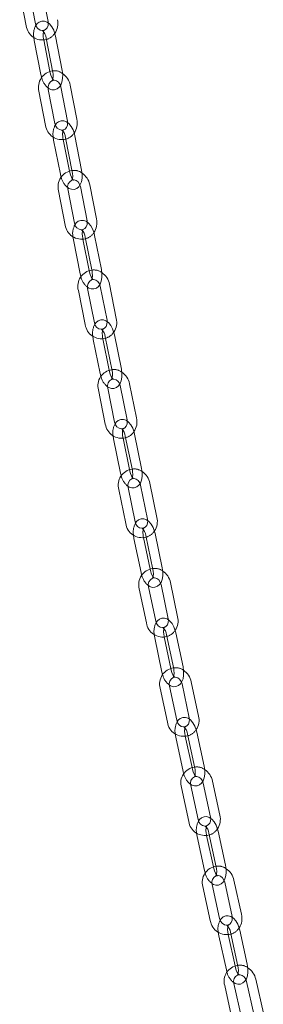
# Model space of a CAD drawing. Units: millimetres. Extents: x 284 to 10099, y 89 to 14420.
# Drawn here: x 7135 to 7212, y 8959 to 9269 of the extents above; entities that cross this region are included whole.
import ezdxf

# ---------------------------------------------------------------- set-up
doc = ezdxf.new("R2010")
doc.units = ezdxf.units.MM
doc.header["$LTSCALE"] = 35
doc.linetypes.add('SLD-Dashed', pattern=[1.905, 1.27, -0.635])
doc.linetypes.add('SLD-Solid', pattern=[0])

msp = doc.modelspace()

# ---------------------------------------------------------------- linework, layer by layer
at = {"color": 7, "linetype": 'SLD-Solid', "lineweight": 0}
for p, q in [((7142.3734011, 9279.4045012), (7144.4542895, 9268.6035605)), ((7135.4841341, 9278.0489259), (7137.5650232, 9267.2479851)), ((7140.5108603, 9267.8154627), (7138.429972, 9278.6166281)), ((7148.8963577, 9253.1488331), (7146.7898569, 9263.9451256)), ((7139.9610521, 9263.5795525), (7140.0782814, 9262.6565712)), ((7140.0782814, 9262.6565712), (7142.1847685, 9251.8602699)), ((7145.0438298, 9252.8723679), (7143.1092, 9262.7880287)), ((7143.8453881, 9263.3705901), (7145.9518889, 9252.5742976)), ((7148.3354881, 9248.3890144), (7148.4704601, 9247.9875215)), ((7153.5214296, 9237.7657646), (7151.4149289, 9248.562057)), ((7141.581194, 9246.6319461), (7143.6876945, 9235.8356537)), ((7146.6321635, 9236.4101892), (7144.5256767, 9247.2064904)), ((7148.4704601, 9247.9875215), (7150.5769469, 9237.1912203)), ((7146.0946246, 9232.1685907), (7146.2166961, 9231.2263482)), ((7146.2166961, 9231.2263482), (7148.3495594, 9220.4351641)), ((7151.2029712, 9221.4704682), (7149.2441049, 9231.3813673)), ((7149.9759523, 9231.9805483), (7152.1088154, 9221.1893642)), ((7155.0518809, 9221.7709978), (7152.9190174, 9232.5621819)), ((7159.7192451, 9206.3752923), (7157.5863675, 9217.1666925)), ((7147.7540499, 9215.2292675), (7149.8869134, 9204.4380834)), ((7152.8299789, 9205.019717), (7150.697115, 9215.8111259)), ((7154.5028747, 9216.9994573), (7154.643302, 9216.5848341)), ((7154.643302, 9216.5848341), (7156.7761796, 9205.7936588)), ((7152.305052, 9200.7726941), (7152.4322323, 9199.8105917)), ((7152.4322323, 9199.8105917), (7154.5922999, 9189.0249485)), ((7157.4397501, 9190.0840544), (7155.4559092, 9199.9897294)), ((7156.1832602, 9200.6060752), (7158.3433295, 9189.8204317)), ((7161.2849201, 9190.4094122), (7159.1248376, 9201.1950468)), ((7154.0050463, 9183.8422651), (7156.1651147, 9173.0566218)), ((7159.1067054, 9173.645827), (7156.9466228, 9184.4314616)), ((7160.7481969, 9185.6257033), (7160.8942984, 9185.1978317)), ((7160.8942984, 9185.1978317), (7163.0543668, 9174.4121884)), ((7165.9959575, 9175.0013936), (7163.835889, 9185.787037)), ((7158.5947361, 9169.3929353), (7158.7273285, 9168.4101427)), ((7158.7273285, 9168.4101427), (7160.9155312, 9157.6306592)), ((7163.7566921, 9158.7146375), (7161.7470541, 9168.6144276)), ((7162.4697258, 9169.2484883), (7164.6579161, 9158.4689957)), ((7167.5979542, 9159.0657979), (7165.4097639, 9169.8452904)), ((7160.3367202, 9152.4724026), (7162.5249245, 9141.6929188)), ((7165.4649627, 9142.2897209), (7163.2767583, 9153.0692048)), ((7167.073975, 9154.2696801), (7167.225988, 9153.8279777)), ((7167.225988, 9153.8279777), (7169.4141783, 9143.0484851)), ((7172.3542148, 9143.6452876), (7170.1660261, 9154.4247798)), ((7164.966358, 9138.0309655), (7165.1047013, 9137.0268597)), ((7165.1047013, 9137.0268597), (7167.3220135, 9126.2540791)), ((7170.1565534, 9127.3635856), (7168.1202178, 9137.2571027)), ((7168.8380219, 9137.9096652), (7171.055334, 9127.1368846)), ((7173.9937428, 9127.7415448), (7171.7764306, 9138.5143254)), ((7166.751919, 9121.1210431), (7168.9692311, 9110.3482625)), ((7171.9076399, 9110.9529227), (7169.6903278, 9121.7257033)), ((7173.4829771, 9122.9325062), (7173.6411711, 9122.4766097)), ((7173.6411711, 9122.4766097), (7175.8584832, 9111.7038292)), ((7178.796892, 9112.3084893), (7176.5795799, 9123.0812699)), ((7171.4228173, 9106.6884979), (7171.5673036, 9105.6622214)), ((7171.5673036, 9105.6622214), (7173.814824, 9094.8966535)), ((7176.6423255, 9096.0327861), (7174.5782979, 9105.9192318)), ((7175.2910539, 9106.590891), (7177.5385883, 9095.8255566)), ((7180.475272, 9096.4385528), (7178.2277375, 9107.2041119)), ((7178.4378921, 9079.6376949), (7176.1903609, 9090.4030287)), ((7179.9782757, 9091.6160772), (7180.1429435, 9091.1456079)), ((7180.1429435, 9091.1456079), (7182.3904639, 9080.38004)), ((7185.3271442, 9080.9932616), (7183.0796272, 9091.7586041)), ((7173.2536773, 9089.7900325), (7175.5012118, 9079.0244734)), ((7177.9673404, 9075.3675687), (7178.1183644, 9074.3177691)), ((7183.2173236, 9064.7242031), (7181.1245215, 9074.6030649)), ((7181.8320086, 9075.294636), (7184.1109338, 9064.5374022)), ((7187.0458066, 9065.1590084), (7184.7668706, 9075.9164576)), ((7178.1183644, 9074.3177691), (7180.3973036, 9063.5603193)), ((7185.0591686, 9048.3456739), (7182.7802402, 9059.1031331)), ((7186.5631843, 9060.3225484), (7186.7346303, 9059.8368781)), ((7186.7346303, 9059.8368781), (7189.0135728, 9049.0794277)), ((7191.9484315, 9049.7012499), (7189.6694956, 9060.4586991)), ((7179.8453673, 9058.4813021), (7182.1243033, 9047.7238529)), ((7189.0135728, 9049.0794277), (7189.0678378, 9048.7065524)), ((7184.6033927, 9044.0697889), (7184.7614239, 9042.9957858)), ((7188.4643344, 9044.0229751), (7190.7760033, 9033.2742496)), ((7193.7089308, 9033.9051642), (7191.3972761, 9044.6536737)), ((7184.7614239, 9042.9957858), (7187.0730786, 9032.2472763)), ((7189.885134, 9033.4400776), (7187.7623994, 9043.3102158)), ((7191.7752651, 9017.0794676), (7189.4636037, 9027.8279782)), ((7193.2413345, 9029.0541414), (7193.4199316, 9028.5528544)), ((7193.4199316, 9028.5528544), (7195.7315863, 9017.8043449)), ((7198.664528, 9018.4350435), (7196.3528591, 9029.1835442)), ((7186.5306621, 9027.1972796), (7188.8423234, 9016.448769)), ((7195.7315863, 9017.8043449), (7195.7840561, 9017.4515327)), ((7191.3348086, 9012.7977142), (7191.5003552, 9011.6983257)), ((7195.1918972, 9012.7778066), (7197.5377394, 9002.0390059)), ((7200.4686205, 9002.6792922), (7198.1227991, 9013.4181005)), ((7191.5003552, 9011.6983257), (7193.8461908, 9000.9595262)), ((7196.6497363, 9002.1826469), (7194.4957692, 9012.0432399)), ((7200.0225402, 8997.8222113), (7200.2028765, 8997.2957315)), ((7200.2028765, 8997.2957315), (7202.548712, 8986.5569319)), ((7205.4795932, 8987.1972182), (7203.1337718, 8997.9360265)), ((7193.3136211, 8995.9401654), (7195.6594491, 8985.201356)), ((7198.5903444, 8985.841651), (7196.2445088, 8996.5804505)), ((7198.1658036, 8981.5536857), (7198.3394798, 8980.4277221)), ((7202.0188829, 8981.5623759), (7204.4004791, 8970.8344059)), ((7207.3291781, 8971.4845604), (7204.947596, 8982.2125391)), ((7198.3394798, 8980.4277221), (7200.7210619, 8969.6997434)), ((7203.5154938, 8970.9546412), (7201.3288574, 8980.8046782)), ((7206.89969, 8966.6119375), (7207.0879304, 8966.0684122)), ((7207.0879304, 8966.0684122), (7209.4695331, 8955.340441)), ((7212.3982255, 8955.9905966), (7210.0166435, 8966.7185753)), ((7200.1986815, 8964.7128449), (7202.5802636, 8953.9848662)), ((7205.5089767, 8954.6350294), (7203.1273805, 8965.3629994))]:
    msp.add_line(p, q, dxfattribs=at)
at = {"color": 7, "linetype": 'SLD-Dashed', "lineweight": 0}
for p, q in [((7143.1092, 9262.7880287), (7143.0227504, 9263.2311067)), ((7145.1292512, 9252.4345894), (7145.0438298, 9252.8723679)), ((7149.2441049, 9231.3813673), (7149.1597614, 9231.8079818)), ((7151.292639, 9221.0168064), (7151.2029712, 9221.4704682)), ((7155.4559092, 9199.9897294), (7155.373823, 9200.3995722)), ((7157.5338914, 9189.6139288), (7157.4397501, 9190.0840544)), ((7161.7470541, 9168.6144276), (7161.6673649, 9169.0069451)), ((7163.8555552, 9158.2274526), (7163.7566921, 9158.7146375)), ((7168.1202178, 9137.2571027), (7168.0431101, 9137.6317446)), ((7170.2604256, 9126.8589635), (7170.1565534, 9127.3635856)), ((7174.5782979, 9105.9192318), (7174.5039872, 9106.2752176)), ((7176.7515076, 9095.5098745), (7176.6423255, 9096.0327861)), ((7181.1245215, 9074.6030649), (7181.0532264, 9074.9395907)), ((7183.3321657, 9064.1821409), (7183.2173236, 9064.7242031)), ((7187.7623994, 9043.3102158), (7187.6943514, 9043.6264756)), ((7190.0060203, 9032.8779749), (7189.885134, 9033.4400776)), ((7194.4957692, 9012.0432399), (7194.4312505, 9012.338396)), ((7196.7770786, 9001.5995865), (7196.6497363, 9002.1826469)), ((7201.3288574, 8980.8046782), (7201.2681723, 8981.0778777)), ((7203.6497609, 8970.3498978), (7203.5154938, 8970.9546412))]:
    msp.add_line(p, q, dxfattribs=at)
at = {"color": 7, "linetype": 'SLD-Solid', "lineweight": 0, "flags": 128}
for points in [[(7146.7898569, 9263.9451256), (7146.6342259, 9264.6165346), (7146.2185998, 9265.8227124), (7145.6457415, 9266.9100109), (7144.8965421, 9267.8321199), (7144.1277624, 9268.4025069), (7143.3243437, 9268.6959928), (7142.4951595, 9268.7182485), (7141.6557416, 9268.4346487), (7141.0044813, 9267.9249434), (7140.6424937, 9267.4208438)], [(7144.4542895, 9268.6035605), (7144.5035684, 9268.2149557), (7144.4966047, 9268.1288512)], [(7142.1847685, 9251.8602699), (7142.3404134, 9251.1888696), (7142.4237868, 9250.9469104)], [(7144.4816962, 9247.6738299), (7144.8468769, 9247.4028973), (7145.6502952, 9247.1094115), (7146.4794802, 9247.0871557), (7147.3188973, 9247.3707556), (7147.9701582, 9247.8804608), (7148.4654858, 9248.5701265), (7148.8298916, 9249.4724256), (7149.0392868, 9250.607568), (7149.0587522, 9251.8703997), (7148.8963577, 9253.1488331)], [(7145.9518889, 9252.5742976), (7146.0268404, 9252.1026317), (7146.0722102, 9251.2202223), (7145.9949068, 9250.4981995), (7145.8717448, 9250.0891058), (7145.7909306, 9249.9425654), (7145.8026896, 9249.9506485)], [(7152.9190174, 9232.5621819), (7152.7617482, 9233.2329982), (7152.3432277, 9234.4373259), (7151.7674003, 9235.522281), (7151.0144685, 9236.4407879), (7150.2450617, 9237.004933), (7149.4408142, 9237.2927305), (7148.6115914, 9237.3092583), (7147.775738, 9237.020276), (7147.1278371, 9236.5072495), (7146.7691306, 9236.0026635)], [(7150.5769469, 9237.1912203), (7150.6271362, 9236.8029786), (7150.6213191, 9236.7289944)], [(7148.3495594, 9220.4351641), (7148.506829, 9219.7643477), (7148.5845576, 9219.5406929)], [(7150.6510789, 9216.265581), (7151.0235295, 9215.9924217), (7151.8277767, 9215.7046243), (7152.657, 9215.6883211), (7153.4928391, 9215.97707), (7154.1407398, 9216.4900965), (7154.633567, 9217.1833338), (7154.9954663, 9218.0899259), (7155.2015783, 9219.2287045), (7155.2174863, 9220.4928512), (7155.0518809, 9221.7709978)], [(7152.1088154, 9221.1893642), (7152.1849618, 9220.7177743), (7152.2327202, 9219.8334263), (7152.1572349, 9219.1072404), (7152.0341183, 9218.6926842), (7151.951619, 9218.5418334), (7151.9641312, 9218.5504499)], [(7159.1248376, 9201.1950468), (7158.9659011, 9201.8655342), (7158.5443615, 9203.0680342), (7157.9654592, 9204.1500016), (7157.2086468, 9205.0649219), (7156.4386031, 9205.6225569), (7155.633503, 9205.9044115), (7154.8042806, 9205.9149685), (7153.9721307, 9205.6208035), (7153.3277047, 9205.1042217), (7152.9724637, 9204.5991049)], [(7156.7761796, 9205.7936588), (7156.8272853, 9205.4055204), (7156.8226168, 9205.3444772)], [(7156.8985255, 9184.872674), (7157.2785493, 9184.597447), (7158.0836486, 9184.3153678), (7158.912871, 9184.3050356), (7159.745006, 9184.599192), (7160.389432, 9185.1157738), (7160.8796599, 9185.8125892), (7161.2389405, 9186.7239553), (7161.4416037, 9187.8666471), (7161.4538279, 9189.1317382), (7161.2849201, 9190.4094122)], [(7158.3433295, 9189.8204317), (7158.420702, 9189.3486648), (7158.4709154, 9188.4627596), (7158.3973438, 9187.7325844), (7158.2743069, 9187.3123009), (7158.1901102, 9187.1566697), (7158.2032385, 9187.1659231)], [(7154.5922999, 9189.0249485), (7154.7512372, 9188.3544609), (7154.8230136, 9188.1496941)], [(7165.4097639, 9169.8452904), (7165.249095, 9170.5150223), (7164.8244279, 9171.7157365), (7164.2423466, 9172.7947577), (7163.4814805, 9173.7058748), (7162.7107648, 9174.2567137), (7161.9047908, 9174.5328201), (7161.0755857, 9174.536695), (7160.2473215, 9174.2371125), (7159.606495, 9173.7169643), (7159.2549385, 9173.2115023)], [(7163.0543668, 9174.4121884), (7163.1064418, 9174.0245934), (7163.1028888, 9173.9764077)], [(7163.226573, 9153.4965838), (7163.6145162, 9153.2192272), (7164.4205043, 9152.9431294), (7165.2496953, 9152.9392458), (7166.0779737, 9153.2388371), (7166.718786, 9153.7592013), (7167.2063187, 9154.4598369), (7167.5628569, 9155.3757856), (7167.7618954, 9156.5224559), (7167.7702641, 9157.7887809), (7167.5979542, 9159.0657979)], [(7164.6579161, 9158.4689957), (7164.7365711, 9157.9972552), (7164.7893449, 9157.1095152), (7164.7177532, 9156.3750464), (7164.5948648, 9155.9489557), (7164.5089327, 9155.7885058), (7164.5225656, 9155.7981357)], [(7160.9155312, 9157.6306592), (7161.0762001, 9156.9609272), (7161.1417039, 9156.7756568)], [(7171.7764306, 9138.5143254), (7171.6139615, 9139.18355), (7171.1860723, 9140.3820909), (7170.6006518, 9141.4581832), (7169.8355714, 9142.3653012), (7169.0641647, 9142.9092909), (7168.2572685, 9143.1789272), (7167.4281478, 9143.1763327), (7166.6039093, 9142.8710602), (7165.966832, 9142.3468918), (7165.619187, 9141.8414821)], [(7169.4141783, 9143.0484851), (7169.4672353, 9142.6609479), (7169.4647878, 9142.6266898)], [(7169.6380313, 9122.138669), (7170.0342794, 9121.8591136), (7170.8411757, 9121.5894773), (7171.6703104, 9121.5920805), (7172.4945349, 9121.897569), (7173.1316121, 9122.4215127), (7173.6163197, 9123.1261938), (7173.9699687, 9124.0472123), (7174.1652045, 9125.198163), (7174.1695535, 9126.4655828), (7173.9937428, 9127.7415448)], [(7171.055334, 9127.1368846), (7171.1353014, 9126.6651314), (7171.1907291, 9125.7754834), (7171.1212407, 9125.0368898), (7170.9986988, 9124.6051579), (7170.9108991, 9124.4391146), (7170.9249069, 9124.4491233)], [(7167.3220135, 9126.2540791), (7167.4844859, 9125.5848539), (7167.5433818, 9125.4199384)], [(7178.2277375, 9107.2041119), (7178.0633995, 9107.8726394), (7177.6321541, 9109.0690536), (7177.0432809, 9110.1420463), (7176.2737649, 9111.0449463), (7175.5016541, 9111.5815831), (7174.6937913, 9111.8447008), (7173.864785, 9111.8351483), (7173.0447825, 9111.5239459), (7172.411603, 9110.9959667), (7172.0681419, 9110.4903358)], [(7175.8584832, 9111.7038292), (7175.9125628, 9111.3165446), (7175.911205, 9111.2968582)], [(7176.13597, 9090.8005896), (7176.5409214, 9090.5191911), (7177.3487842, 9090.2560734), (7178.1777906, 9090.2656259), (7178.9977931, 9090.5768283), (7179.6309584, 9091.1050236), (7180.1127243, 9091.813996), (7180.4633386, 9092.7401329), (7180.6545623, 9093.8954465), (7180.6546856, 9095.1640432), (7180.475272, 9096.4385528)], [(7173.814824, 9094.8966535), (7173.979162, 9094.2281261), (7174.0310621, 9094.0842087)], [(7177.5385883, 9095.8255566), (7177.6199077, 9095.3539745), (7177.6781101, 9094.4625766), (7177.61081, 9093.7193144), (7177.4886672, 9093.2818754), (7177.3990199, 9093.1104261), (7177.413196, 9093.1203115)], [(7184.7668706, 9075.9164576), (7184.6005902, 9076.5843236), (7184.1658506, 9077.7786697), (7183.5733475, 9078.8483699), (7182.7991741, 9079.7466194), (7182.0263162, 9080.2758322), (7181.2174665, 9080.5319402), (7180.388611, 9080.5151645), (7179.5730653, 9080.1977792), (7178.9439703, 9079.6655399), (7178.6049601, 9079.1602918)], [(7182.3904639, 9080.38004), (7182.4455861, 9079.9934202), (7182.4452929, 9079.9889627)], [(7182.724809, 9059.4838748), (7183.1378581, 9059.2009447), (7183.9466937, 9058.944828), (7184.7755492, 9058.9616037), (7185.591109, 9059.2789977), (7186.220204, 9059.811237), (7186.6988861, 9060.5247396), (7187.046272, 9061.456704), (7187.2332621, 9062.6162519), (7187.2289665, 9063.8859143), (7187.0458066, 9065.1590084)], [(7180.3973036, 9063.5603193), (7180.5635841, 9062.8924533), (7180.6080432, 9062.7704122)], [(7184.1109338, 9064.5374022), (7184.1936797, 9064.0657418), (7184.2547656, 9063.1725067), (7184.1897834, 9062.4247213), (7184.0681177, 9061.9810664), (7183.9765817, 9061.8037125), (7183.9907455, 9061.8136537)], [(7191.3972761, 9044.6536737), (7191.2289667, 9045.3209162), (7190.7905782, 9046.5128062), (7190.194269, 9047.5790319), (7189.4151967, 9048.4726517), (7188.6415694, 9048.9939272), (7187.8316918, 9049.2427517), (7187.0030539, 9049.2182686), (7186.1921914, 9048.894435), (7185.5673418, 9048.357907), (7185.2331281, 9047.8529909)], [(7187.0730786, 9032.2472763), (7187.2413881, 9031.5800338), (7187.2779279, 9031.4805622)], [(7189.4098938, 9028.1892918), (7189.8287853, 9027.9070228), (7190.638663, 9027.6579735), (7191.4673008, 9027.6824566), (7192.2781699, 9028.006289), (7192.903013, 9028.543043), (7193.3784453, 9029.2613079), (7193.7224155, 9030.1989424), (7193.9049318, 9031.3632848), (7193.8959588, 9032.6341043), (7193.7089308, 9033.9051642)], [(7190.7760033, 9033.2742496), (7190.8602352, 9032.8029159), (7190.9243191, 9031.9077443), (7190.8617758, 9031.1553348), (7190.7406676, 9030.7053934), (7190.647227, 9030.5218792), (7190.6611442, 9030.5313791)], [(7198.1227991, 9013.4181005), (7197.9523708, 9014.0845334), (7197.5101494, 9015.2740342), (7196.9098556, 9016.3366151), (7196.1255993, 9017.2251729), (7195.3511586, 9017.738204), (7194.5402077, 9017.9794607), (7193.7118469, 9017.947001), (7192.9059354, 9017.6164689), (7192.2855571, 9017.0751958), (7191.9564924, 9016.5707509)], [(7193.8461908, 9000.9595262), (7194.0166116, 9000.2928585), (7194.0447369, 9000.2173606)], [(7196.1927573, 8996.9210689), (7196.6178379, 8996.6394215), (7197.4287681, 8996.3981572), (7198.2571289, 8996.4306169), (7199.0630545, 8996.7611578), (7199.6834328, 8997.3024309), (7200.1554513, 8998.0257121), (7200.4957977, 8998.9697508), (7200.6735226, 9000.138765), (7200.6596307, 9001.4108752), (7200.4686205, 9002.6792922)], [(7197.5377394, 9002.0390059), (7197.62351, 9001.5677309), (7197.6907609, 9000.6707608), (7197.6307973, 8999.9133984), (7197.5103011, 8999.4568457), (7197.4149561, 8999.2669124), (7197.4283986, 8999.2759563)], [(7204.947596, 8982.2125391), (7204.7749468, 8982.8782147), (7204.3287051, 8984.064944), (7203.7242121, 8985.1237164), (7202.9344801, 8986.0070058), (7202.1591581, 8986.5112536), (7201.3471018, 8986.7446557), (7200.519108, 8986.7035064), (7199.7184231, 8986.3660016), (7199.1027413, 8985.8197409), (7198.773398, 8985.3072215)], [(7200.7210619, 8969.6997434), (7200.8937046, 8969.034069), (7200.9127862, 8968.9832652)], [(7203.0778542, 8965.68165), (7203.5094998, 8965.4010289), (7204.3215561, 8965.1676267), (7205.14955, 8965.2087761), (7205.9502348, 8965.5462808), (7206.5659167, 8966.0925415), (7207.0343094, 8966.8213042), (7207.3707922, 8967.771824), (7207.5434318, 8968.9458776), (7207.5243118, 8970.2194015), (7207.3291781, 8971.4845604)], [(7204.4004791, 8970.8344059), (7204.4878566, 8970.3633571), (7204.5584384, 8969.4644803), (7204.5012247, 8968.7020554), (7204.3814396, 8968.2385811), (7204.2841589, 8968.0417285), (7204.2968454, 8968.0498503)]]:
    msp.add_lwpolyline(points, dxfattribs=at)
at = {"color": 7, "linetype": 'SLD-Dashed', "lineweight": 0, "flags": 128}
for points in [[(7144.4966047, 9268.1288512), (7144.4357932, 9267.3765084), (7144.1467876, 9266.6487438), (7143.6912774, 9266.1110673), (7143.1226084, 9265.7977803), (7142.7326763, 9265.7608894)], [(7143.0227504, 9263.2311067), (7142.9477992, 9263.7025477), (7142.9024287, 9264.585182), (7142.9797321, 9265.3072048), (7143.1028945, 9265.7162985), (7143.1836942, 9265.8628302), (7143.106092, 9265.8086191), (7142.8320921, 9265.7430091), (7142.6922773, 9265.7681931), (7142.6946014, 9265.7665452)], [(7145.8026896, 9249.9506485), (7145.8685477, 9249.9967851), (7146.1425327, 9250.0621617), (7146.2823616, 9250.0372112), (7146.1845229, 9250.1107167), (7145.941356, 9250.3882033), (7145.6333297, 9250.9045817), (7145.3327181, 9251.6475967), (7145.1292512, 9252.4345894)], [(7145.7822549, 9249.9700697), (7145.8504432, 9250.0073991), (7146.5210663, 9250.0698719), (7147.1577893, 9249.8692179), (7147.7317526, 9249.4359355), (7148.2169046, 9248.7419484), (7148.3354881, 9248.3890144)], [(7150.6213191, 9236.7289944), (7150.5613154, 9235.9656716), (7150.274269, 9235.2392946), (7149.8204686, 9234.7028265), (7149.2521804, 9234.3903116), (7148.8392498, 9234.3519603)], [(7149.1597614, 9231.8079818), (7149.0836155, 9232.2797964), (7149.0358707, 9233.1639284), (7149.1113422, 9233.8901055), (7149.2344591, 9234.3046616), (7149.3169582, 9234.4557373), (7149.2432669, 9234.4037515), (7148.9708972, 9234.3364693), (7148.82621, 9234.3615879), (7148.8302441, 9234.3586863)], [(7151.9641312, 9218.5504499), (7152.0253101, 9218.5935944), (7152.29768, 9218.6608767), (7152.4423811, 9218.6357668), (7152.3479765, 9218.7063446), (7152.1062372, 9218.9803744), (7151.7989009, 9219.4921455), (7151.4974758, 9220.231937), (7151.292639, 9221.0168064)], [(7151.9440845, 9218.5681759), (7152.0147798, 9218.6071072), (7152.6877977, 9218.6684338), (7153.3253827, 9218.4667553), (7153.9011123, 9218.0327358), (7154.3879959, 9217.3386578), (7154.5028747, 9216.9994573)], [(7156.8226168, 9205.3444772), (7156.7634771, 9204.5695343), (7156.4784582, 9203.844735), (7156.026409, 9203.3096587), (7155.4585006, 9202.9976688), (7155.0788904, 9202.9629731)], [(7155.373823, 9200.3995722), (7155.2964347, 9200.8713306), (7155.2462213, 9201.7572359), (7155.3197929, 9202.4874111), (7155.4428306, 9202.9076944), (7155.5270406, 9203.0633344), (7155.4573519, 9203.0142544), (7155.1867483, 9202.945062), (7155.037123, 9202.9700368), (7155.0427538, 9202.9658569)], [(7158.2032385, 9187.1659231), (7158.2597989, 9187.2057497), (7158.5304033, 9187.274942), (7158.6800278, 9187.2499674), (7158.5891167, 9187.3174271), (7158.3487928, 9187.5882383), (7158.0421646, 9188.0956238), (7157.7399466, 9188.8321767), (7157.5338914, 9189.6139288)], [(7158.1836694, 9187.1821063), (7158.2569929, 9187.2222583), (7158.9325289, 9187.282664), (7159.5710171, 9187.0799085), (7160.1485749, 9186.6448824), (7160.637211, 9185.9508666), (7160.7481969, 9185.6257033)], [(7163.1028888, 9173.9764077), (7163.0446999, 9173.1896487), (7162.7617867, 9172.4663904), (7162.3115352, 9171.9326638), (7161.7439967, 9171.6213916), (7161.3403329, 9171.5851756)], [(7161.6673649, 9169.0069451), (7161.588724, 9169.4786943), (7161.5359502, 9170.3664344), (7161.6075278, 9171.1008945), (7161.7304162, 9171.5269851), (7161.8163483, 9171.687435), (7161.7508024, 9171.6410447), (7161.4821481, 9171.5699432), (7161.3274518, 9171.5948986), (7161.3345523, 9171.589575)], [(7164.5225656, 9155.7981357), (7164.5744786, 9155.8348961), (7164.8431329, 9155.9059977), (7164.9978292, 9155.881267), (7164.9104951, 9155.9456388), (7164.6715966, 9156.2128027), (7164.3657071, 9156.716033), (7164.0627172, 9157.4493436), (7163.8555552, 9158.2274526)], [(7164.5035763, 9155.8129261), (7164.5796071, 9155.854566), (7165.2577787, 9155.9138161), (7165.8972306, 9155.7101637), (7166.4766633, 9155.2740661), (7166.9670995, 9154.5800478), (7167.073975, 9154.2696801)], [(7168.0431101, 9137.6317446), (7167.9631428, 9138.1032731), (7167.9077151, 9138.9929211), (7167.9772175, 9139.7315234), (7168.0997594, 9140.1632554), (7168.187545, 9140.3292899), (7168.1265165, 9140.2860732), (7167.860092, 9140.2128326), (7167.699916, 9140.2373804), (7167.7084353, 9140.2312695)], [(7169.4647878, 9142.6266898), (7169.4076229, 9141.8272128), (7169.1268895, 9141.1058981), (7168.6785069, 9140.5734859), (7168.1113278, 9140.2628994), (7167.712691, 9140.2281309)], [(7170.9249069, 9124.4491233), (7170.9719417, 9124.48234), (7171.2383554, 9124.5555713), (7171.3985314, 9124.5310235), (7171.3150381, 9124.5923504), (7171.0776705, 9124.855927), (7170.7725498, 9125.3543112), (7170.4687555, 9126.084183), (7170.2604256, 9126.8589635)], [(7170.9066163, 9124.4622296), (7170.9853994, 9124.5053944), (7171.6663546, 9124.5637097), (7172.306827, 9124.3586556), (7172.8881937, 9123.9218692), (7173.3804824, 9123.2277825), (7173.4829771, 9122.9325062)], [(7174.5039872, 9106.2752176), (7174.4226537, 9106.746791), (7174.3644655, 9107.6381977), (7174.4317656, 9108.3814598), (7174.5538943, 9108.8191149), (7174.6435557, 9108.9905729), (7174.5871806, 9108.9507642), (7174.323202, 9108.8756044), (7174.1574252, 9108.8998443), (7174.1672096, 9108.8926588)], [(7175.911205, 9111.2968582), (7175.8551706, 9110.4844188), (7175.576682, 9109.764766), (7175.1302532, 9109.23408), (7174.5634116, 9108.9241381), (7174.2022481, 9108.8932662)], [(7177.413196, 9093.1203115), (7177.455395, 9093.15001), (7177.7193595, 9093.2251611), (7177.8851503, 9093.2011547), (7177.8055724, 9093.2592436), (7177.5697245, 9093.5192575), (7177.2654097, 9094.0130249), (7176.9608421, 9094.7396772), (7176.7515076, 9095.5098745)], [(7177.3957518, 9093.1318757), (7177.4774133, 9093.1764083), (7178.161305, 9093.2337841), (7178.8028569, 9093.027486), (7179.38622, 9092.5897183), (7179.8804052, 9091.8957012), (7179.9782757, 9091.6160772)], [(7181.0532264, 9074.9395907), (7180.9704805, 9075.4110264), (7180.9094087, 9076.3042702), (7180.9743909, 9077.0520557), (7181.0960533, 9077.4957111), (7181.1875925, 9077.6730644), (7181.1359941, 9077.6371136), (7180.874681, 9077.5598043), (7180.7031804, 9077.5833645), (7180.7140673, 9077.5755265)], [(7182.4452929, 9079.9889627), (7182.3905019, 9079.162618), (7182.1143428, 9078.4450164), (7181.6699403, 9077.915785), (7181.1034082, 9077.606661), (7180.7157622, 9077.5742619)], [(7183.9907455, 9061.8136537), (7184.028166, 9061.8398793), (7184.2894759, 9061.9169644), (7184.4609939, 9061.8934124), (7184.3853671, 9061.9485156), (7184.1510484, 9062.204774), (7183.8475461, 9062.6941483), (7183.542237, 9063.4173393), (7183.3321657, 9064.1821409)], [(7183.9743135, 9061.8238145), (7184.058976, 9061.8700078), (7184.7459702, 9061.9259873), (7185.3886831, 9061.7186104), (7185.9741012, 9061.2797721), (7186.4702492, 9060.585745), (7186.5631843, 9060.3225484)], [(7189.0678378, 9048.7065524), (7189.0697915, 9048.6932157), (7189.0170849, 9047.8641065), (7188.7433605, 9047.1487283), (7188.3010657, 9046.6211165), (7187.7348369, 9046.3127777), (7187.3532727, 9046.2815605)], [(7187.6943514, 9043.6264756), (7187.6101196, 9044.0980341), (7187.5460356, 9044.9932057), (7187.6085789, 9045.7456152), (7187.7296871, 9046.1955566), (7187.8231277, 9046.3790708), (7187.7764544, 9046.3469965), (7187.5180318, 9046.2677448), (7187.3406767, 9046.2906929), (7187.3522548, 9046.2823012)], [(7190.6611442, 9030.5313791), (7190.6939003, 9030.5539535), (7190.9523229, 9030.6332052), (7191.129678, 9030.6102571), (7191.0580696, 9030.6621941), (7190.8252624, 9030.9149476), (7190.5225748, 9031.3999171), (7190.2165562, 9032.1196298), (7190.0060203, 9032.8779749)], [(7190.6606397, 9030.5481044), (7190.7337058, 9030.5879674), (7191.4240089, 9030.6425474), (7192.0679349, 9030.4340034), (7192.6555015, 9029.9940212), (7193.1536526, 9029.300325), (7193.2413345, 9029.0541414)], [(7195.7840561, 9017.4515327), (7195.7889378, 9017.4185005), (7195.738709, 9016.5912346), (7195.4675509, 9015.8777976), (7195.0274343, 9015.352186), (7194.4614701, 9015.0445717), (7194.0863227, 9015.0146681)], [(7194.4312505, 9012.338396), (7194.3454799, 9012.809671), (7194.278229, 9013.7068658), (7194.3381785, 9014.4639947), (7194.4586812, 9014.9207711), (7194.5540197, 9015.1107055), (7194.5124328, 9015.0827486), (7194.2571424, 9015.0017585), (7194.0737913, 9015.0239283), (7194.0861025, 9015.0149277)], [(7197.4283986, 8999.2759563), (7197.4565571, 8999.294878), (7197.7118334, 8999.3758594), (7197.8951986, 8999.3536984), (7197.8276444, 8999.4027214), (7197.5963559, 8999.6520139), (7197.2944897, 9000.1325774), (7196.9877791, 9000.848786), (7196.7770786, 9001.5995865)], [(7197.4264605, 8999.2896758), (7197.5056464, 8999.3327603), (7198.1994508, 8999.3861537), (7198.8446866, 8999.1763688), (7199.494289, 8998.6726256), (7199.9755276, 8997.9593757), (7200.0225402, 8997.8222113)], [(7202.548712, 8986.5569319), (7202.6072459, 8986.171637), (7202.5596145, 8985.3463616), (7202.2911153, 8984.6352309), (7201.853292, 8984.1113402), (7201.2875744, 8983.8046222), (7200.950847, 8983.7786155)], [(7201.2681723, 8981.0778777), (7201.1808013, 8981.5489254), (7201.1102195, 8982.4478022), (7201.1674332, 8983.210227), (7201.2872183, 8983.6737013), (7201.3844924, 8983.8705552), (7201.3481384, 8983.8471617), (7201.096253, 8983.7642045), (7200.9067408, 8983.7853886), (7200.9196171, 8983.7759891)], [(7204.2968454, 8968.0498503), (7204.3205195, 8968.0651208), (7204.5724049, 8968.1480779), (7204.7619171, 8968.1268939), (7204.6984669, 8968.1730391), (7204.4686859, 8968.418895), (7204.1676542, 8968.8950502), (7203.8602912, 8969.6077478), (7203.6497609, 8970.3498978)], [(7204.2936746, 8968.0608762), (7204.3791921, 8968.1073134), (7205.0767086, 8968.1592689), (7205.7233458, 8967.9479229), (7206.374595, 8967.4441016), (7206.8583027, 8966.7313237), (7206.89969, 8966.6119375)]]:
    msp.add_lwpolyline(points, dxfattribs=at)
at = {"color": 7, "linetype": 'SLD-Solid', "lineweight": 0}
for centre, radius, start, end in [((7142.6619973, 9267.9152316), 5.1404632, 187.458197009, 284.287760244), ((7142.7174513, 9267.9730479), 2.2122109, 184.084881977, 270.394327481), ((7142.2013902, 9267.9551534), 5.339014, 324.551503611, 13.163708638), ((7139.9540511, 9262.9759068), 3.9113013, 5.791484029, 45.518831857), ((7146.5769109, 9247.9098923), 5.1565816, 97.930132878, 194.349030724), ((7145.91666, 9247.5757829), 5.5860271, 10.169507773, 56.328065639), ((7146.7900035, 9247.8443864), 2.352464, 115.364794918, 195.733351075), ((7148.7918227, 9236.5174065), 5.1494573, 187.607905021, 284.319472243), ((7148.8481184, 9236.5739395), 2.221997, 184.226251813, 269.771314179), ((7148.3344769, 9236.5381146), 5.3302536, 324.686149261, 13.315756506), ((7146.1046597, 9231.5805388), 3.8919036, 5.899272374, 45.547183963), ((7152.7367573, 9216.518474), 5.1467879, 97.954339544, 194.506366439), ((7152.0800734, 9216.1633531), 5.5969603, 10.326954466, 56.44005989), ((7152.9469927, 9216.4540595), 2.3399387, 115.379029331, 195.948017044), ((7155.0557376, 9205.195546), 2.232693, 184.516835328, 270.594161721), ((7154.5426944, 9205.1360072), 5.3228286, 324.834165841, 13.463421943), ((7154.998584, 9205.1349692), 5.1589559, 187.763403487, 284.350009871), ((7152.3302286, 9200.1993659), 3.8744374, 6.025580928, 45.564319015), ((7158.9741929, 9185.1430696), 5.1365855, 97.977865318, 194.66950197), ((7158.3204575, 9184.7657694), 5.6091865, 10.490385344, 56.550174384), ((7159.1825868, 9185.0793728), 2.3279441, 115.41036273, 196.159907622), ((7160.8327295, 9173.7495561), 5.3128166, 324.976990493, 13.628523964), ((7161.2845657, 9173.7692754), 5.1688155, 187.924935608, 284.381695098), ((7161.3431112, 9173.8290747), 2.2439007, 184.684263594, 269.929058918), ((7158.6340061, 9168.8343412), 3.8580129, 6.162419266, 45.574303312), ((7165.2923163, 9153.7848012), 5.1264338, 98.006258354, 194.833212123), ((7165.4977419, 9153.7222601), 2.3150053, 115.432294482, 196.385381107), ((7164.6422988, 9153.3854599), 5.6206538, 10.655935698, 56.668529772), ((7167.207627, 9142.3800613), 5.2998267, 325.113468018, 13.811581042), ((7167.6527463, 9142.422227), 5.1794253, 188.09464534, 284.410085724), ((7167.7111118, 9142.4825406), 2.2544102, 184.906502035, 270.040135616), ((7165.0192704, 9137.4872401), 3.8420444, 6.312317819, 45.578554281), ((7171.6931604, 9122.4455635), 5.1156838, 98.032629845, 195.005611929), ((7171.8958101, 9122.3840065), 2.3016332, 115.453541803, 196.619571608), ((7171.0463534, 9122.0226806), 5.6335784, 10.830668807, 56.785331223), ((7173.6593161, 9111.031009), 5.2940195, 325.294020936, 13.963652853), ((7174.1051143, 9111.0945336), 5.1898185, 188.267518393, 284.448801124), ((7174.1641756, 9111.1588596), 2.2659133, 185.2145073, 270.962746387), ((7171.4915702, 9106.1610267), 3.8237233, 6.454855599, 45.593280182), ((7178.1797318, 9091.1270795), 5.1042832, 98.056632661, 195.185567329), ((7178.3797714, 9091.0665658), 2.2877499, 115.475523997, 196.860301983), ((7177.5368228, 9090.6799492), 5.6467847, 11.012378923, 56.90696451), ((7180.2067229, 9079.7016783), 5.2808051, 325.448412436, 14.157058322), ((7180.6452385, 9079.7885621), 5.2004656, 188.448883106, 284.492112281), ((7180.7057501, 9079.8522218), 2.2779819, 185.403785176, 270.251825156), ((7178.0501324, 9074.8554266), 3.8072947, 6.624388182, 45.597674932), ((7184.7561571, 9059.8311518), 5.0929314, 98.086460367, 195.369552442), ((7184.1189842, 9059.3599362), 5.6582203, 11.19733837, 57.043526553), ((7184.9529152, 9059.7719457), 2.2732855, 115.497963998, 197.109887671), ((7186.8418073, 9048.3959185), 5.2708159, 325.630112488, 14.338649662), ((7187.2771046, 9048.5069051), 5.2119605, 188.640915673, 284.533611252), ((7187.3383609, 9048.5719045), 2.2903925, 185.66856062, 270.373030023), ((7184.6994043, 9043.5731666), 3.7917049, 6.813020905, 45.601405571), ((7191.4248186, 9028.5605389), 5.0804768, 98.110198149, 195.565091089), ((7190.7925586, 9028.0630747), 5.6720714, 11.393229406, 57.175373779), ((7191.6229682, 9028.5011653), 2.2618655, 115.17964664, 197.314994938), ((7194.0038604, 9017.25114), 5.2235298, 188.836018574, 284.583006647), ((7194.0666653, 9017.3184089), 2.3038247, 185.953142266, 270.488882076), ((7193.5809005, 9017.1140268), 5.2524617, 325.783012164, 14.566547243), ((7191.4440038, 9012.317101), 3.7761031, 7.007863993, 45.597923563), ((7198.1904146, 8997.3172231), 5.0674849, 98.134738015, 195.768059962), ((7197.5651177, 8996.7932006), 5.6847127, 11.597486744, 57.321267957), ((7198.3841793, 8997.2594154), 2.2448125, 115.254289458, 197.605385361), ((7200.8303799, 8986.0246878), 5.2360673, 189.046871313, 284.630889406), ((7200.9025881, 8986.1053466), 2.3272315, 186.506082868, 271.188205008), ((7200.4141915, 8985.8607982), 5.238732, 325.971650429, 14.779731076), ((7198.2898541, 8981.0903154), 3.7587893, 7.214739435, 45.602646082), ((7205.0573672, 8966.1041367), 5.0539607, 98.16063077, 195.979142084), ((7204.4370543, 8965.5511448), 5.7004131, 11.817646633, 57.461141068), ((7205.2471406, 8966.0476588), 2.2275865, 115.342380723, 197.899892467)]:
    msp.add_arc(centre, radius, start, end, dxfattribs=at)
at = {"color": 7, "linetype": 'SLD-Dashed', "lineweight": 0}
for centre, radius, start, end in [((7145.3138341, 9264.6110631), 5.4512649, 148.973366497, 190.907505447), ((7142.7566774, 9267.2773807), 4.4994549, 285.123964667, 327.482714251), ((7146.5505826, 9249.0892998), 3.9871623, 51.846030665, 99.894056854), ((7147.899345, 9252.1061178), 5.5969187, 191.95335383, 232.364900365), ((7151.46205, 9233.2006982), 5.4657572, 149.160166105, 190.884603915), ((7148.8907624, 9235.8642435), 4.4925965, 285.157142367, 327.599176732), ((7152.7146612, 9217.6873735), 3.9885304, 51.929270324, 99.964051104), ((7154.047232, 9220.6979965), 5.58392, 191.96162333, 232.540367544), ((7157.6846705, 9201.8057794), 5.4779157, 149.341174897, 190.870565142), ((7155.0993708, 9204.4688274), 4.4891252, 285.211018413, 327.704502124), ((7158.9550023, 9186.2941344), 3.9964769, 52.058222299, 99.996183205), ((7160.2719554, 9189.3050237), 5.5700767, 191.971036097, 232.725494683), ((7163.9909307, 9170.4263281), 5.4942532, 149.540779817, 190.841114476), ((7161.3894018, 9173.0866783), 4.4820858, 285.250900429, 327.833547037), ((7165.2757409, 9154.9184435), 4.004033, 52.183610289, 100.031207964), ((7166.5768983, 9157.9290833), 5.5562336, 191.981241769, 232.916019499), ((7170.37925, 9139.0647935), 5.510735, 149.743695234, 190.812905146), ((7167.7590352, 9141.7252654), 4.4784944, 285.312081853, 327.951474594), ((7171.6796609, 9123.5607437), 4.0120887, 52.315540111, 100.067569328), ((7172.9644441, 9126.5713473), 5.5419905, 191.991167032, 233.114354139), ((7176.8544218, 9107.7222241), 5.5290974, 149.957357048, 190.775491774), ((7174.2146181, 9110.3824619), 4.4735197, 285.366287033, 328.074279559), ((7178.1698416, 9092.2220452), 4.0213059, 52.462088535, 100.104070028), ((7179.4392403, 9095.2345617), 5.5291684, 192.008202444, 233.314212962), ((7183.417346, 9076.401291), 5.5471743, 150.173815234, 190.739916981), ((7180.7586933, 9079.0604208), 4.4676866, 285.420261223, 328.208038122), ((7186.0008744, 9063.9188391), 5.5137567, 192.021804672, 233.54707524), ((7184.7492453, 9060.9070128), 4.0293871, 52.591617484, 100.14154886), ((7190.072944, 9045.1033636), 5.5663514, 150.397947967, 190.700932915), ((7187.3943899, 9047.7615056), 4.4615868, 285.477852828, 328.349784896), ((7192.6556616, 9032.6279232), 5.4987687, 192.04370803, 233.823705287), ((7191.4226981, 9029.6177628), 4.0362071, 52.724579411, 100.198117129), ((7196.8268156, 9013.8305312), 5.5882781, 150.636323583, 190.650549016), ((7194.1259008, 9016.4877892), 4.4546598, 285.535989534, 328.502740138), ((7199.4055498, 9001.3626992), 5.4817985, 192.059936633, 234.120417968), ((7198.1932513, 8998.3554602), 4.0428691, 52.85537569, 100.257066491), ((7203.6848157, 8982.5862534), 5.6147743, 151.013166424, 190.597118258), ((7200.9543704, 8985.2456925), 4.451676, 285.61936741, 328.643137843), ((7206.2586264, 8970.1281644), 5.4670651, 192.08821952, 234.422321969), ((7205.0642691, 8967.1170154), 4.055116, 53.027503717, 100.289113087)]:
    msp.add_arc(centre, radius, start, end, dxfattribs=at)

doc.saveas('drawing.dxf')
